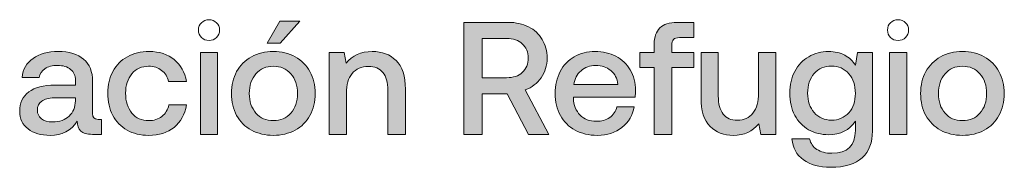
# Model space of a CAD drawing. Units: millimetres. Extents: x -166 to 2096, y 105 to 653.
# Drawn here: x 2062 to 2093, y 602 to 607 of the extents above; entities that cross this region are included whole.
import ezdxf

# ---------------------------------------------------------------- set-up
doc = ezdxf.new("R2010")
doc.units = ezdxf.units.MM
doc.header["$MEASUREMENT"] = 0
doc.layers.add('Header _ Footer', color=7, linetype='Continuous', lineweight=0)

msp = doc.modelspace()

# ---------------------------------------------------------------- hatches: boundary and pattern name
at = {"layer": 'Header _ Footer'}
h = msp.add_hatch(color=256, dxfattribs=at)
h.dxf.hatch_style = 2
h.paths.add_polyline_path([(2070.22691, 605.76611), (2070.84776, 606.46313), (2070.21635, 606.46313), (2069.81297, 605.76611)])
h = msp.add_hatch(color=256, dxfattribs=at)
h.dxf.hatch_style = 2
edge = h.paths.add_edge_path()
edge.add_spline(control_points=[(2076.59721, 605.91766), (2076.59721, 605.91766), (2077.36546, 605.91766), (2077.36546, 605.91766), (2077.57243, 605.91766), (2077.73729, 605.86011), (2077.86009, 605.74579), (2077.98289, 605.63458), (2078.046, 605.48474), (2078.046, 605.29602), (2078.046, 605.10767), (2077.98289, 604.95612), (2077.86009, 604.84143), (2077.73729, 604.73059), (2077.57243, 604.6748), (2077.36546, 604.6748), (2077.36546, 604.6748), (2076.59721, 604.6748), (2076.59721, 604.6748), (2076.59721, 604.6748), (2076.59721, 605.91766), (2076.59721, 605.91766)], knot_values=[0, 0, 0, 0, 1, 1, 1, 2, 2, 2, 3, 3, 3, 4, 4, 4, 5, 5, 5, 6, 6, 6, 7, 7, 7, 7], degree=3, periodic=0)
edge = h.paths.add_edge_path()
edge.add_spline(control_points=[(2076.59721, 604.16968), (2076.59721, 604.16968), (2077.38652, 604.16968), (2077.38652, 604.16968), (2077.38652, 604.16968), (2078.0565, 602.88684), (2078.0565, 602.88684), (2078.0565, 602.88684), (2078.70195, 602.88684), (2078.70195, 602.88684), (2078.70195, 602.88684), (2077.95475, 604.29596), (2077.95475, 604.29596), (2078.16526, 604.36993), (2078.33018, 604.49628), (2078.4564, 604.6748), (2078.5792, 604.85333), (2078.64238, 605.0603), (2078.64238, 605.29602), (2078.64238, 605.52197), (2078.5897, 605.71875), (2078.48448, 605.88715), (2078.38627, 606.05902), (2078.24247, 606.19019), (2078.0565, 606.28107), (2077.87059, 606.37543), (2077.6566, 606.42279), (2077.41111, 606.42279), (2077.41111, 606.42279), (2076.01493, 606.42279), (2076.01493, 606.42279), (2076.01493, 606.42279), (2076.01493, 602.88684), (2076.01493, 602.88684), (2076.01493, 602.88684), (2076.59721, 602.88684), (2076.59721, 602.88684), (2076.59721, 602.88684), (2076.59721, 604.16968), (2076.59721, 604.16968)], knot_values=[0, 0, 0, 0, 1, 1, 1, 2, 2, 2, 3, 3, 3, 4, 4, 4, 5, 5, 5, 6, 6, 6, 7, 7, 7, 8, 8, 8, 9, 9, 9, 10, 10, 10, 11, 11, 11, 12, 12, 12, 13, 13, 13, 13], degree=3, periodic=0)
h = msp.add_hatch(color=256, dxfattribs=at)
h.dxf.hatch_style = 2
edge = h.paths.add_edge_path()
edge.add_spline(control_points=[(2082.6273, 605.8822), (2082.66941, 605.92255), (2082.73253, 605.94293), (2082.82023, 605.94293), (2082.82023, 605.94293), (2083.26927, 605.94293), (2083.26927, 605.94293), (2083.26927, 605.94293), (2083.26927, 606.42279), (2083.26927, 606.42279), (2083.26927, 606.42279), (2082.74308, 606.42279), (2082.74308, 606.42279), (2082.49754, 606.42279), (2082.31511, 606.36383), (2082.19938, 606.24597), (2082.08006, 606.13129), (2082.02049, 605.95972), (2082.02049, 605.73065), (2082.02049, 605.73065), (2082.02049, 605.47284), (2082.02049, 605.47284), (2082.02049, 605.47284), (2081.57145, 605.47284), (2081.57145, 605.47284), (2081.57145, 605.47284), (2081.57145, 604.99298), (2081.57145, 604.99298), (2081.57145, 604.99298), (2082.02049, 604.99298), (2082.02049, 604.99298), (2082.02049, 604.99298), (2082.02049, 602.88684), (2082.02049, 602.88684), (2082.02049, 602.88684), (2082.57121, 602.88684), (2082.57121, 602.88684), (2082.57121, 602.88684), (2082.57121, 604.99298), (2082.57121, 604.99298), (2082.57121, 604.99298), (2083.26573, 604.99298), (2083.26573, 604.99298), (2083.26573, 604.99298), (2083.26573, 605.47284), (2083.26573, 605.47284), (2083.26573, 605.47284), (2082.57121, 605.47284), (2082.57121, 605.47284), (2082.57121, 605.47284), (2082.57121, 605.69031), (2082.57121, 605.69031), (2082.57121, 605.77771), (2082.59227, 605.84186), (2082.6273, 605.8822)], knot_values=[0, 0, 0, 0, 1, 1, 1, 2, 2, 2, 3, 3, 3, 4, 4, 4, 5, 5, 5, 6, 6, 6, 7, 7, 7, 8, 8, 8, 9, 9, 9, 10, 10, 10, 11, 11, 11, 12, 12, 12, 13, 13, 13, 14, 14, 14, 15, 15, 15, 16, 16, 16, 17, 17, 17, 18, 18, 18, 18], degree=3, periodic=0)
h = msp.add_hatch(color=256, dxfattribs=at)
h.dxf.hatch_style = 2
edge = h.paths.add_edge_path()
edge.add_spline(control_points=[(2063.76884, 603.94763), (2063.76536, 603.74554), (2063.70219, 603.58386), (2063.57237, 603.46246), (2063.44963, 603.34143), (2063.27421, 603.28076), (2063.04618, 603.28076), (2062.89891, 603.28076), (2062.78312, 603.31445), (2062.69542, 603.38177), (2062.61125, 603.44916), (2062.56913, 603.53827), (2062.56913, 603.64941), (2062.56913, 603.77747), (2062.61473, 603.87323), (2062.70597, 603.93744), (2062.79362, 604.00476), (2062.92344, 604.03845), (2063.09184, 604.03845), (2063.09184, 604.03845), (2063.76884, 604.03845), (2063.76884, 604.03845), (2063.76884, 604.03845), (2063.76884, 603.94763), (2063.76884, 603.94763)], knot_values=[0, 0, 0, 0, 1, 1, 1, 2, 2, 2, 3, 3, 3, 4, 4, 4, 5, 5, 5, 6, 6, 6, 7, 7, 7, 8, 8, 8, 8], degree=3, periodic=0)
edge = h.paths.add_edge_path()
edge.add_spline(control_points=[(2063.11992, 604.44257), (2062.75859, 604.44257), (2062.48497, 604.36993), (2062.29551, 604.22546), (2062.10612, 604.08374), (2062.01139, 603.88025), (2062.01139, 603.61401), (2062.01139, 603.3783), (2062.0991, 603.19305), (2062.27446, 603.05835), (2062.44987, 602.92365), (2062.68144, 602.85632), (2062.97258, 602.85632), (2063.3444, 602.85632), (2063.63206, 603.0047), (2063.82499, 603.30078), (2063.82499, 603.16608), (2063.86357, 603.0636), (2063.93724, 602.99274), (2064.01091, 602.92188), (2064.13371, 602.88684), (2064.30204, 602.88684), (2064.30204, 602.88684), (2064.5897, 602.88684), (2064.5897, 602.88684), (2064.5897, 602.88684), (2064.5897, 603.36145), (2064.5897, 603.36145), (2064.5897, 603.36145), (2064.48094, 603.36145), (2064.48094, 603.36145), (2064.36869, 603.36145), (2064.30906, 603.42212), (2064.30906, 603.54352), (2064.30906, 603.54352), (2064.30906, 604.5636), (2064.30906, 604.5636), (2064.30906, 604.8667), (2064.21788, 605.09924), (2064.02842, 605.26099), (2063.83897, 605.42236), (2063.57237, 605.50336), (2063.22514, 605.50336), (2062.89891, 605.50336), (2062.63231, 605.43073), (2062.43229, 605.28625), (2062.22886, 605.14453), (2062.11662, 604.94421), (2062.08854, 604.685), (2062.08854, 604.685), (2062.62529, 604.685), (2062.62529, 604.685), (2062.6428, 604.79932), (2062.70597, 604.8905), (2062.80418, 604.95789), (2062.9094, 605.02838), (2063.04271, 605.06384), (2063.2006, 605.06384), (2063.3795, 605.06384), (2063.51628, 605.02173), (2063.61802, 604.93756), (2063.71971, 604.85687), (2063.76884, 604.7439), (2063.76884, 604.599), (2063.76884, 604.599), (2063.76884, 604.44257), (2063.76884, 604.44257), (2063.76884, 604.44257), (2063.11992, 604.44257), (2063.11992, 604.44257)], knot_values=[0, 0, 0, 0, 1, 1, 1, 2, 2, 2, 3, 3, 3, 4, 4, 4, 5, 5, 5, 6, 6, 6, 7, 7, 7, 8, 8, 8, 9, 9, 9, 10, 10, 10, 11, 11, 11, 12, 12, 12, 13, 13, 13, 14, 14, 14, 15, 15, 15, 16, 16, 16, 17, 17, 17, 18, 18, 18, 19, 19, 19, 20, 20, 20, 21, 21, 21, 22, 22, 22, 23, 23, 23, 23], degree=3, periodic=0)
h = msp.add_hatch(color=256, dxfattribs=at)
h.dxf.hatch_style = 2
edge = h.paths.add_edge_path()
edge.add_spline(control_points=[(2066.07701, 605.03857), (2066.23845, 605.03857), (2066.37523, 604.99469), (2066.48747, 604.90735), (2066.59971, 604.8197), (2066.67338, 604.70178), (2066.70848, 604.55377), (2066.70848, 604.55377), (2067.26976, 604.55377), (2067.26976, 604.55377), (2067.22062, 604.84668), (2067.0908, 605.07715), (2066.88737, 605.24554), (2066.6804, 605.41742), (2066.41728, 605.50336), (2066.09459, 605.50336), (2065.835, 605.50336), (2065.6035, 605.44757), (2065.40702, 605.33673), (2065.21061, 605.2287), (2065.05973, 605.07574), (2064.95103, 604.87683), (2064.84227, 604.67828), (2064.78965, 604.44751), (2064.78965, 604.18475), (2064.78965, 603.92236), (2064.84227, 603.68976), (2064.94749, 603.48773), (2065.05278, 603.28564), (2065.20707, 603.12921), (2065.40001, 603.01801), (2065.59648, 602.91034), (2065.82096, 602.85632), (2066.07701, 602.85632), (2066.4033, 602.85632), (2066.67338, 602.94049), (2066.88035, 603.10889), (2067.0908, 603.28076), (2067.22062, 603.51648), (2067.26976, 603.81604), (2067.26976, 603.81604), (2066.7155, 603.81604), (2066.7155, 603.81604), (2066.6804, 603.66455), (2066.60673, 603.54352), (2066.49803, 603.45227), (2066.38572, 603.36493), (2066.2454, 603.32111), (2066.07701, 603.32111), (2065.85954, 603.32111), (2065.68065, 603.40039), (2065.54734, 603.55859), (2065.41752, 603.72028), (2065.35093, 603.92902), (2065.35093, 604.18475), (2065.35093, 604.43732), (2065.41752, 604.64288), (2065.54734, 604.80109), (2065.68065, 604.95929), (2065.85954, 605.03857), (2066.07701, 605.03857)], knot_values=[0, 0, 0, 0, 1, 1, 1, 2, 2, 2, 3, 3, 3, 4, 4, 4, 5, 5, 5, 6, 6, 6, 7, 7, 7, 8, 8, 8, 9, 9, 9, 10, 10, 10, 11, 11, 11, 12, 12, 12, 13, 13, 13, 14, 14, 14, 15, 15, 15, 16, 16, 16, 17, 17, 17, 18, 18, 18, 19, 19, 19, 20, 20, 20, 20], degree=3, periodic=0)
h = msp.add_hatch(color=256, dxfattribs=at)
h.dxf.hatch_style = 2
h.paths.add_polyline_path([(2067.70823, 602.88684), (2068.25193, 602.88684), (2068.25193, 605.47284), (2067.70823, 605.47284)])
h = msp.add_hatch(color=256, dxfattribs=at)
h.dxf.hatch_style = 2
edge = h.paths.add_edge_path()
edge.add_spline(control_points=[(2069.45866, 604.79614), (2069.59898, 604.95789), (2069.78141, 605.03857), (2070.00944, 605.03857), (2070.24089, 605.03857), (2070.42332, 604.95789), (2070.56016, 604.79614), (2070.70396, 604.63794), (2070.77409, 604.43237), (2070.77409, 604.17981), (2070.77409, 603.92725), (2070.70396, 603.72028), (2070.56016, 603.55859), (2070.42332, 603.40039), (2070.24089, 603.32111), (2070.00944, 603.32111), (2069.78141, 603.32111), (2069.59898, 603.40039), (2069.45866, 603.55859), (2069.32182, 603.72028), (2069.25169, 603.92725), (2069.25169, 604.17981), (2069.25169, 604.43237), (2069.32182, 604.63794), (2069.45866, 604.79614)], knot_values=[0, 0, 0, 0, 1, 1, 1, 2, 2, 2, 3, 3, 3, 4, 4, 4, 5, 5, 5, 6, 6, 6, 7, 7, 7, 8, 8, 8, 8], degree=3, periodic=0)
edge = h.paths.add_edge_path()
edge.add_spline(control_points=[(2069.31834, 603.01801), (2069.52183, 602.91034), (2069.7498, 602.85632), (2070.00944, 602.85632), (2070.26902, 602.85632), (2070.49699, 602.91034), (2070.69694, 603.01801), (2070.90037, 603.12921), (2071.05479, 603.28394), (2071.16349, 603.48279), (2071.27226, 603.68488), (2071.32835, 603.91711), (2071.32835, 604.17981), (2071.32835, 604.43909), (2071.27226, 604.66815), (2071.16349, 604.8667), (2071.05479, 605.06873), (2070.90037, 605.22552), (2070.69694, 605.33673), (2070.49699, 605.44757), (2070.26902, 605.50336), (2070.00944, 605.50336), (2069.7498, 605.50336), (2069.52183, 605.44757), (2069.31834, 605.33673), (2069.11839, 605.22552), (2068.96403, 605.06873), (2068.85179, 604.8667), (2068.74656, 604.66815), (2068.69047, 604.43909), (2068.69047, 604.17981), (2068.69047, 603.91711), (2068.74656, 603.68488), (2068.85179, 603.48279), (2068.96403, 603.28394), (2069.11839, 603.12921), (2069.31834, 603.01801)], knot_values=[0, 0, 0, 0, 1, 1, 1, 2, 2, 2, 3, 3, 3, 4, 4, 4, 5, 5, 5, 6, 6, 6, 7, 7, 7, 8, 8, 8, 9, 9, 9, 10, 10, 10, 11, 11, 11, 12, 12, 12, 12], degree=3, periodic=0)
h = msp.add_hatch(color=256, dxfattribs=at)
h.dxf.hatch_style = 2
edge = h.paths.add_edge_path()
edge.add_spline(control_points=[(2074.17332, 602.88684), (2074.17332, 602.88684), (2074.17332, 604.31104), (2074.17332, 604.31104), (2074.17332, 604.72882), (2074.07505, 605.03192), (2073.87858, 605.22028), (2073.68571, 605.409), (2073.43663, 605.50336), (2073.13139, 605.50336), (2072.7736, 605.50336), (2072.4965, 605.38025), (2072.30357, 605.1347), (2072.30357, 605.1347), (2072.24046, 605.47284), (2072.24046, 605.47284), (2072.24046, 605.47284), (2071.76683, 605.47284), (2071.76683, 605.47284), (2071.76683, 605.47284), (2071.76683, 602.88684), (2071.76683, 602.88684), (2071.76683, 602.88684), (2072.31407, 602.88684), (2072.31407, 602.88684), (2072.31407, 602.88684), (2072.31407, 604.19), (2072.31407, 604.19), (2072.31407, 604.45276), (2072.37376, 604.65796), (2072.49302, 604.80634), (2072.6193, 604.95789), (2072.78764, 605.03363), (2073.00517, 605.03363), (2073.2086, 605.03363), (2073.35942, 604.96948), (2073.4647, 604.84143), (2073.56993, 604.71375), (2073.62254, 604.52673), (2073.62254, 604.28088), (2073.62254, 604.28088), (2073.62254, 602.88684), (2073.62254, 602.88684), (2073.62254, 602.88684), (2074.17332, 602.88684), (2074.17332, 602.88684)], knot_values=[0, 0, 0, 0, 1, 1, 1, 2, 2, 2, 3, 3, 3, 4, 4, 4, 5, 5, 5, 6, 6, 6, 7, 7, 7, 8, 8, 8, 9, 9, 9, 10, 10, 10, 11, 11, 11, 12, 12, 12, 13, 13, 13, 14, 14, 14, 15, 15, 15, 15], degree=3, periodic=0)
h = msp.add_hatch(color=256, dxfattribs=at)
h.dxf.hatch_style = 2
edge = h.paths.add_edge_path()
edge.add_spline(control_points=[(2079.71226, 604.89722), (2079.84202, 605.00842), (2079.99638, 605.06384), (2080.17534, 605.06384), (2080.36821, 605.06384), (2080.5261, 605.00983), (2080.65239, 604.9021), (2080.77867, 604.79791), (2080.85582, 604.65131), (2080.87687, 604.46259), (2080.87687, 604.46259), (2079.48771, 604.46259), (2079.48771, 604.46259), (2079.50883, 604.64465), (2079.58244, 604.78949), (2079.71226, 604.89722)], knot_values=[0, 0, 0, 0, 1, 1, 1, 2, 2, 2, 3, 3, 3, 4, 4, 4, 5, 5, 5, 5], degree=3, periodic=0)
edge = h.paths.add_edge_path()
edge.add_spline(control_points=[(2081.4171, 604.06372), (2081.42759, 604.13422), (2081.43461, 604.20331), (2081.43461, 604.27069), (2081.43113, 604.52008), (2081.37498, 604.73724), (2081.26274, 604.92249), (2081.15397, 605.10767), (2081.00315, 605.25079), (2080.8137, 605.35181), (2080.62431, 605.45282), (2080.40678, 605.50336), (2080.15422, 605.50336), (2079.90873, 605.50336), (2079.6912, 605.44757), (2079.49827, 605.33673), (2079.31236, 605.2287), (2079.16154, 605.07397), (2079.05626, 604.87195), (2078.95103, 604.67303), (2078.89842, 604.4408), (2078.89842, 604.17493), (2078.89842, 603.91217), (2078.95103, 603.68134), (2079.0598, 603.48279), (2079.17204, 603.28394), (2079.3264, 603.12921), (2079.52287, 603.01801), (2079.7263, 602.91034), (2079.96135, 602.85632), (2080.23143, 602.85632), (2080.54008, 602.85632), (2080.79966, 602.94049), (2081.00315, 603.10889), (2081.21367, 603.27722), (2081.33989, 603.49298), (2081.38902, 603.75537), (2081.38902, 603.75537), (2080.84178, 603.75537), (2080.84178, 603.75537), (2080.80668, 603.61084), (2080.72953, 603.49792), (2080.61729, 603.41724), (2080.50151, 603.33966), (2080.36119, 603.30078), (2080.19285, 603.30078), (2079.97886, 603.30078), (2079.81047, 603.3667), (2079.68071, 603.49792), (2079.55442, 603.62909), (2079.48076, 603.80762), (2079.4702, 604.0332), (2079.4702, 604.0332), (2079.4702, 604.06372), (2079.4702, 604.06372), (2079.4702, 604.06372), (2081.4171, 604.06372), (2081.4171, 604.06372)], knot_values=[0, 0, 0, 0, 1, 1, 1, 2, 2, 2, 3, 3, 3, 4, 4, 4, 5, 5, 5, 6, 6, 6, 7, 7, 7, 8, 8, 8, 9, 9, 9, 10, 10, 10, 11, 11, 11, 12, 12, 12, 13, 13, 13, 14, 14, 14, 15, 15, 15, 16, 16, 16, 17, 17, 17, 18, 18, 18, 19, 19, 19, 19], degree=3, periodic=0)
h = msp.add_hatch(color=256, dxfattribs=at)
h.dxf.hatch_style = 2
edge = h.paths.add_edge_path()
edge.add_spline(control_points=[(2083.4973, 605.47284), (2083.4973, 605.47284), (2083.4973, 604.04865), (2083.4973, 604.04865), (2083.4973, 603.63086), (2083.59202, 603.32776), (2083.78141, 603.1394), (2083.96733, 602.95068), (2084.21293, 602.85632), (2084.51811, 602.85632), (2084.85484, 602.85632), (2085.12144, 602.97595), (2085.31437, 603.21515), (2085.31437, 603.21515), (2085.37748, 602.88684), (2085.37748, 602.88684), (2085.37748, 602.88684), (2085.8546, 602.88684), (2085.8546, 602.88684), (2085.8546, 602.88684), (2085.8546, 605.47284), (2085.8546, 605.47284), (2085.8546, 605.47284), (2085.31089, 605.47284), (2085.31089, 605.47284), (2085.31089, 605.47284), (2085.31089, 604.19), (2085.31089, 604.19), (2085.31089, 603.92377), (2085.25126, 603.71326), (2085.132, 603.55859), (2085.01622, 603.40704), (2084.8513, 603.3313), (2084.64439, 603.3313), (2084.44438, 603.3313), (2084.29356, 603.39685), (2084.19535, 603.52808), (2084.09361, 603.65961), (2084.041, 603.8515), (2084.041, 604.10406), (2084.041, 604.10406), (2084.041, 605.47284), (2084.041, 605.47284), (2084.041, 605.47284), (2083.4973, 605.47284), (2083.4973, 605.47284)], knot_values=[0, 0, 0, 0, 1, 1, 1, 2, 2, 2, 3, 3, 3, 4, 4, 4, 5, 5, 5, 6, 6, 6, 7, 7, 7, 8, 8, 8, 9, 9, 9, 10, 10, 10, 11, 11, 11, 12, 12, 12, 13, 13, 13, 14, 14, 14, 15, 15, 15, 15], degree=3, periodic=0)
h = msp.add_hatch(color=256, dxfattribs=at)
h.dxf.hatch_style = 2
edge = h.paths.add_edge_path()
edge.add_spline(control_points=[(2088.1558, 603.56873), (2088.01896, 603.4137), (2087.83653, 603.33618), (2087.61204, 603.33618), (2087.38401, 603.33618), (2087.20512, 603.41547), (2087.06486, 603.57367), (2086.92802, 603.73187), (2086.85783, 603.93744), (2086.85783, 604.19), (2086.85783, 604.44257), (2086.92802, 604.64777), (2087.06486, 604.80634), (2087.20512, 604.96454), (2087.38401, 605.04346), (2087.61204, 605.04346), (2087.83653, 605.04346), (2088.01896, 604.96277), (2088.1558, 604.80109), (2088.29606, 604.64288), (2088.36271, 604.43591), (2088.36271, 604.17981), (2088.36271, 603.93079), (2088.29606, 603.72699), (2088.1558, 603.56873)], knot_values=[0, 0, 0, 0, 1, 1, 1, 2, 2, 2, 3, 3, 3, 4, 4, 4, 5, 5, 5, 6, 6, 6, 7, 7, 7, 8, 8, 8, 8], degree=3, periodic=0)
edge = h.paths.add_edge_path()
edge.add_spline(control_points=[(2087.6226, 602.29047), (2087.42961, 602.29047), (2087.27177, 602.33118), (2087.15251, 602.41187), (2087.02971, 602.48938), (2086.95256, 602.60059), (2086.91746, 602.74512), (2086.91746, 602.74512), (2086.36326, 602.74512), (2086.36326, 602.74512), (2086.3878, 602.45886), (2086.50706, 602.23859), (2086.72807, 602.0835), (2086.94554, 601.92529), (2087.22972, 601.84601), (2087.58049, 601.84601), (2088.033, 601.84601), (2088.36625, 601.94702), (2088.58024, 602.14911), (2088.79771, 602.34802), (2088.903, 602.62897), (2088.903, 602.99274), (2088.903, 602.99274), (2088.903, 605.47284), (2088.903, 605.47284), (2088.903, 605.47284), (2088.42936, 605.47284), (2088.42936, 605.47284), (2088.42936, 605.47284), (2088.36973, 605.06873), (2088.36973, 605.06873), (2088.28209, 605.20343), (2088.1663, 605.30975), (2088.02598, 605.38727), (2087.88218, 605.46442), (2087.71379, 605.50336), (2087.52086, 605.50336), (2087.28929, 605.50336), (2087.07884, 605.44757), (2086.89293, 605.33673), (2086.70701, 605.2287), (2086.56321, 605.07574), (2086.45445, 604.87683), (2086.34922, 604.67828), (2086.29655, 604.44922), (2086.29655, 604.19), (2086.29655, 603.92059), (2086.34922, 603.68665), (2086.45445, 603.48773), (2086.55967, 603.29236), (2086.70353, 603.14081), (2086.88945, 603.03308), (2087.0753, 602.92889), (2087.28581, 602.87665), (2087.52086, 602.87665), (2087.89268, 602.87665), (2088.17332, 603.01801), (2088.36271, 603.30078), (2088.36271, 603.30078), (2088.36271, 603.01312), (2088.36271, 603.01312), (2088.36271, 602.53149), (2088.11723, 602.29047), (2087.6226, 602.29047)], knot_values=[0, 0, 0, 0, 1, 1, 1, 2, 2, 2, 3, 3, 3, 4, 4, 4, 5, 5, 5, 6, 6, 6, 7, 7, 7, 8, 8, 8, 9, 9, 9, 10, 10, 10, 11, 11, 11, 12, 12, 12, 13, 13, 13, 14, 14, 14, 15, 15, 15, 16, 16, 16, 17, 17, 17, 18, 18, 18, 19, 19, 19, 20, 20, 20, 21, 21, 21, 21], degree=3, periodic=0)
h = msp.add_hatch(color=256, dxfattribs=at)
h.dxf.hatch_style = 2
h.paths.add_polyline_path([(2089.43614, 602.88684), (2089.98338, 602.88684), (2089.98338, 605.47284), (2089.43614, 605.47284)])
h = msp.add_hatch(color=256, dxfattribs=at)
h.dxf.hatch_style = 2
edge = h.paths.add_edge_path()
edge.add_spline(control_points=[(2092.50206, 604.17981), (2092.50206, 603.92725), (2092.43187, 603.72028), (2092.29155, 603.55859), (2092.15129, 603.40039), (2091.96885, 603.32111), (2091.74083, 603.32111), (2091.50932, 603.32111), (2091.32689, 603.40039), (2091.19011, 603.55859), (2091.04979, 603.72028), (2090.98314, 603.92725), (2090.98314, 604.17981), (2090.98314, 604.43237), (2091.04979, 604.63794), (2091.19011, 604.79614), (2091.32689, 604.95789), (2091.50932, 605.03857), (2091.74083, 605.03857), (2091.96885, 605.03857), (2092.15129, 604.95789), (2092.29155, 604.79614), (2092.43187, 604.63794), (2092.50206, 604.43237), (2092.50206, 604.17981)], knot_values=[0, 0, 0, 0, 1, 1, 1, 2, 2, 2, 3, 3, 3, 4, 4, 4, 5, 5, 5, 6, 6, 6, 7, 7, 7, 8, 8, 8, 8], degree=3, periodic=0)
edge = h.paths.add_edge_path()
edge.add_spline(control_points=[(2091.04631, 605.33673), (2090.84983, 605.22552), (2090.69548, 605.06873), (2090.58323, 604.8667), (2090.47453, 604.66815), (2090.42186, 604.43909), (2090.42186, 604.17981), (2090.42186, 603.91711), (2090.47453, 603.68488), (2090.58323, 603.48279), (2090.69548, 603.28394), (2090.84983, 603.12921), (2091.04631, 603.01801), (2091.24974, 602.91034), (2091.48124, 602.85632), (2091.74083, 602.85632), (2092.00041, 602.85632), (2092.22844, 602.91034), (2092.42839, 603.01801), (2092.62834, 603.12921), (2092.7827, 603.28394), (2092.89146, 603.48279), (2093.0037, 603.68488), (2093.0598, 603.91711), (2093.0598, 604.17981), (2093.0598, 604.43909), (2093.0037, 604.66815), (2092.89146, 604.8667), (2092.7827, 605.06873), (2092.62834, 605.22552), (2092.42839, 605.33673), (2092.22844, 605.44757), (2092.00041, 605.50336), (2091.74083, 605.50336), (2091.48124, 605.50336), (2091.24974, 605.44757), (2091.04631, 605.33673)], knot_values=[0, 0, 0, 0, 1, 1, 1, 2, 2, 2, 3, 3, 3, 4, 4, 4, 5, 5, 5, 6, 6, 6, 7, 7, 7, 8, 8, 8, 9, 9, 9, 10, 10, 10, 11, 11, 11, 12, 12, 12, 12], degree=3, periodic=0)

# ---------------------------------------------------------------- linework, layer by layer
for points in [[(2070.22691, 605.76611), (2070.84776, 606.46313), (2070.21635, 606.46313), (2069.81297, 605.76611)], [(2067.70823, 602.88684), (2068.25193, 602.88684), (2068.25193, 605.47284), (2067.70823, 605.47284)], [(2089.43614, 602.88684), (2089.98338, 602.88684), (2089.98338, 605.47284), (2089.43614, 605.47284)]]:
    msp.add_lwpolyline(points, close=True, dxfattribs=at)
for points, knots in [([(2068.21684, 606.4126), (2068.15373, 606.47644), (2068.07304, 606.50836), (2067.98185, 606.50836), (2067.88713, 606.50836), (2067.80644, 606.47644), (2067.74327, 606.4126), (2067.68016, 606.35193), (2067.64506, 606.27441), (2067.64506, 606.18005), (2067.64506, 606.086), (2067.68016, 606.00677), (2067.74327, 605.94293), (2067.80644, 605.8822), (2067.88713, 605.85168), (2067.98185, 605.85168), (2068.07304, 605.85168), (2068.15373, 605.8822), (2068.21684, 605.94293), (2068.28001, 606.00677), (2068.31511, 606.086), (2068.31511, 606.18005), (2068.31511, 606.27441), (2068.28001, 606.35193), (2068.21684, 606.4126)], [0, 0, 0, 0, 1, 1, 1, 2, 2, 2, 3, 3, 3, 4, 4, 4, 5, 5, 5, 6, 6, 6, 7, 7, 7, 8, 8, 8, 8]), ([(2076.59721, 604.16968), (2076.59721, 604.16968), (2077.38652, 604.16968), (2077.38652, 604.16968), (2077.38652, 604.16968), (2078.0565, 602.88684), (2078.0565, 602.88684), (2078.0565, 602.88684), (2078.70195, 602.88684), (2078.70195, 602.88684), (2078.70195, 602.88684), (2077.95475, 604.29596), (2077.95475, 604.29596), (2078.16526, 604.36993), (2078.33018, 604.49628), (2078.4564, 604.6748), (2078.5792, 604.85333), (2078.64238, 605.0603), (2078.64238, 605.29602), (2078.64238, 605.52197), (2078.5897, 605.71875), (2078.48448, 605.88715), (2078.38627, 606.05902), (2078.24247, 606.19019), (2078.0565, 606.28107), (2077.87059, 606.37543), (2077.6566, 606.42279), (2077.41111, 606.42279), (2077.41111, 606.42279), (2076.01493, 606.42279), (2076.01493, 606.42279), (2076.01493, 606.42279), (2076.01493, 602.88684), (2076.01493, 602.88684), (2076.01493, 602.88684), (2076.59721, 602.88684), (2076.59721, 602.88684), (2076.59721, 602.88684), (2076.59721, 604.16968), (2076.59721, 604.16968)], [0, 0, 0, 0, 1, 1, 1, 2, 2, 2, 3, 3, 3, 4, 4, 4, 5, 5, 5, 6, 6, 6, 7, 7, 7, 8, 8, 8, 9, 9, 9, 10, 10, 10, 11, 11, 11, 12, 12, 12, 13, 13, 13, 13]), ([(2082.6273, 605.8822), (2082.66941, 605.92255), (2082.73253, 605.94293), (2082.82023, 605.94293), (2082.82023, 605.94293), (2083.26927, 605.94293), (2083.26927, 605.94293), (2083.26927, 605.94293), (2083.26927, 606.42279), (2083.26927, 606.42279), (2083.26927, 606.42279), (2082.74308, 606.42279), (2082.74308, 606.42279), (2082.49754, 606.42279), (2082.31511, 606.36383), (2082.19938, 606.24597), (2082.08006, 606.13129), (2082.02049, 605.95972), (2082.02049, 605.73065), (2082.02049, 605.73065), (2082.02049, 605.47284), (2082.02049, 605.47284), (2082.02049, 605.47284), (2081.57145, 605.47284), (2081.57145, 605.47284), (2081.57145, 605.47284), (2081.57145, 604.99298), (2081.57145, 604.99298), (2081.57145, 604.99298), (2082.02049, 604.99298), (2082.02049, 604.99298), (2082.02049, 604.99298), (2082.02049, 602.88684), (2082.02049, 602.88684), (2082.02049, 602.88684), (2082.57121, 602.88684), (2082.57121, 602.88684), (2082.57121, 602.88684), (2082.57121, 604.99298), (2082.57121, 604.99298), (2082.57121, 604.99298), (2083.26573, 604.99298), (2083.26573, 604.99298), (2083.26573, 604.99298), (2083.26573, 605.47284), (2083.26573, 605.47284), (2083.26573, 605.47284), (2082.57121, 605.47284), (2082.57121, 605.47284), (2082.57121, 605.47284), (2082.57121, 605.69031), (2082.57121, 605.69031), (2082.57121, 605.77771), (2082.59227, 605.84186), (2082.6273, 605.8822)], [0, 0, 0, 0, 1, 1, 1, 2, 2, 2, 3, 3, 3, 4, 4, 4, 5, 5, 5, 6, 6, 6, 7, 7, 7, 8, 8, 8, 9, 9, 9, 10, 10, 10, 11, 11, 11, 12, 12, 12, 13, 13, 13, 14, 14, 14, 15, 15, 15, 16, 16, 16, 17, 17, 17, 18, 18, 18, 18]), ([(2089.94835, 606.4126), (2089.88517, 606.47644), (2089.80449, 606.50836), (2089.70976, 606.50836), (2089.61503, 606.50836), (2089.53788, 606.47644), (2089.47123, 606.4126), (2089.40806, 606.35193), (2089.37651, 606.27441), (2089.37651, 606.18005), (2089.37651, 606.086), (2089.40806, 606.00677), (2089.47123, 605.94293), (2089.53788, 605.8822), (2089.61503, 605.85168), (2089.70976, 605.85168), (2089.80449, 605.85168), (2089.88517, 605.8822), (2089.94835, 605.94293), (2090.01146, 606.00677), (2090.04301, 606.086), (2090.04301, 606.18005), (2090.04301, 606.27441), (2090.01146, 606.35193), (2089.94835, 606.4126)], [0, 0, 0, 0, 1, 1, 1, 2, 2, 2, 3, 3, 3, 4, 4, 4, 5, 5, 5, 6, 6, 6, 7, 7, 7, 8, 8, 8, 8]), ([(2076.59721, 605.91766), (2076.59721, 605.91766), (2077.36546, 605.91766), (2077.36546, 605.91766), (2077.57243, 605.91766), (2077.73729, 605.86011), (2077.86009, 605.74579), (2077.98289, 605.63458), (2078.046, 605.48474), (2078.046, 605.29602), (2078.046, 605.10767), (2077.98289, 604.95612), (2077.86009, 604.84143), (2077.73729, 604.73059), (2077.57243, 604.6748), (2077.36546, 604.6748), (2077.36546, 604.6748), (2076.59721, 604.6748), (2076.59721, 604.6748), (2076.59721, 604.6748), (2076.59721, 605.91766), (2076.59721, 605.91766)], [0, 0, 0, 0, 1, 1, 1, 2, 2, 2, 3, 3, 3, 4, 4, 4, 5, 5, 5, 6, 6, 6, 7, 7, 7, 7]), ([(2063.11992, 604.44257), (2062.75859, 604.44257), (2062.48497, 604.36993), (2062.29551, 604.22546), (2062.10612, 604.08374), (2062.01139, 603.88025), (2062.01139, 603.61401), (2062.01139, 603.3783), (2062.0991, 603.19305), (2062.27446, 603.05835), (2062.44987, 602.92365), (2062.68144, 602.85632), (2062.97258, 602.85632), (2063.3444, 602.85632), (2063.63206, 603.0047), (2063.82499, 603.30078), (2063.82499, 603.16608), (2063.86357, 603.0636), (2063.93724, 602.99274), (2064.01091, 602.92188), (2064.13371, 602.88684), (2064.30204, 602.88684), (2064.30204, 602.88684), (2064.5897, 602.88684), (2064.5897, 602.88684), (2064.5897, 602.88684), (2064.5897, 603.36145), (2064.5897, 603.36145), (2064.5897, 603.36145), (2064.48094, 603.36145), (2064.48094, 603.36145), (2064.36869, 603.36145), (2064.30906, 603.42212), (2064.30906, 603.54352), (2064.30906, 603.54352), (2064.30906, 604.5636), (2064.30906, 604.5636), (2064.30906, 604.8667), (2064.21788, 605.09924), (2064.02842, 605.26099), (2063.83897, 605.42236), (2063.57237, 605.50336), (2063.22514, 605.50336), (2062.89891, 605.50336), (2062.63231, 605.43073), (2062.43229, 605.28625), (2062.22886, 605.14453), (2062.11662, 604.94421), (2062.08854, 604.685), (2062.08854, 604.685), (2062.62529, 604.685), (2062.62529, 604.685), (2062.6428, 604.79932), (2062.70597, 604.8905), (2062.80418, 604.95789), (2062.9094, 605.02838), (2063.04271, 605.06384), (2063.2006, 605.06384), (2063.3795, 605.06384), (2063.51628, 605.02173), (2063.61802, 604.93756), (2063.71971, 604.85687), (2063.76884, 604.7439), (2063.76884, 604.599), (2063.76884, 604.599), (2063.76884, 604.44257), (2063.76884, 604.44257), (2063.76884, 604.44257), (2063.11992, 604.44257), (2063.11992, 604.44257)], [0, 0, 0, 0, 1, 1, 1, 2, 2, 2, 3, 3, 3, 4, 4, 4, 5, 5, 5, 6, 6, 6, 7, 7, 7, 8, 8, 8, 9, 9, 9, 10, 10, 10, 11, 11, 11, 12, 12, 12, 13, 13, 13, 14, 14, 14, 15, 15, 15, 16, 16, 16, 17, 17, 17, 18, 18, 18, 19, 19, 19, 20, 20, 20, 21, 21, 21, 22, 22, 22, 23, 23, 23, 23]), ([(2066.07701, 605.03857), (2066.23845, 605.03857), (2066.37523, 604.99469), (2066.48747, 604.90735), (2066.59971, 604.8197), (2066.67338, 604.70178), (2066.70848, 604.55377), (2066.70848, 604.55377), (2067.26976, 604.55377), (2067.26976, 604.55377), (2067.22062, 604.84668), (2067.0908, 605.07715), (2066.88737, 605.24554), (2066.6804, 605.41742), (2066.41728, 605.50336), (2066.09459, 605.50336), (2065.835, 605.50336), (2065.6035, 605.44757), (2065.40702, 605.33673), (2065.21061, 605.2287), (2065.05973, 605.07574), (2064.95103, 604.87683), (2064.84227, 604.67828), (2064.78965, 604.44751), (2064.78965, 604.18475), (2064.78965, 603.92236), (2064.84227, 603.68976), (2064.94749, 603.48773), (2065.05278, 603.28564), (2065.20707, 603.12921), (2065.40001, 603.01801), (2065.59648, 602.91034), (2065.82096, 602.85632), (2066.07701, 602.85632), (2066.4033, 602.85632), (2066.67338, 602.94049), (2066.88035, 603.10889), (2067.0908, 603.28076), (2067.22062, 603.51648), (2067.26976, 603.81604), (2067.26976, 603.81604), (2066.7155, 603.81604), (2066.7155, 603.81604), (2066.6804, 603.66455), (2066.60673, 603.54352), (2066.49803, 603.45227), (2066.38572, 603.36493), (2066.2454, 603.32111), (2066.07701, 603.32111), (2065.85954, 603.32111), (2065.68065, 603.40039), (2065.54734, 603.55859), (2065.41752, 603.72028), (2065.35093, 603.92902), (2065.35093, 604.18475), (2065.35093, 604.43732), (2065.41752, 604.64288), (2065.54734, 604.80109), (2065.68065, 604.95929), (2065.85954, 605.03857), (2066.07701, 605.03857)], [0, 0, 0, 0, 1, 1, 1, 2, 2, 2, 3, 3, 3, 4, 4, 4, 5, 5, 5, 6, 6, 6, 7, 7, 7, 8, 8, 8, 9, 9, 9, 10, 10, 10, 11, 11, 11, 12, 12, 12, 13, 13, 13, 14, 14, 14, 15, 15, 15, 16, 16, 16, 17, 17, 17, 18, 18, 18, 19, 19, 19, 20, 20, 20, 20]), ([(2069.31834, 603.01801), (2069.52183, 602.91034), (2069.7498, 602.85632), (2070.00944, 602.85632), (2070.26902, 602.85632), (2070.49699, 602.91034), (2070.69694, 603.01801), (2070.90037, 603.12921), (2071.05479, 603.28394), (2071.16349, 603.48279), (2071.27226, 603.68488), (2071.32835, 603.91711), (2071.32835, 604.17981), (2071.32835, 604.43909), (2071.27226, 604.66815), (2071.16349, 604.8667), (2071.05479, 605.06873), (2070.90037, 605.22552), (2070.69694, 605.33673), (2070.49699, 605.44757), (2070.26902, 605.50336), (2070.00944, 605.50336), (2069.7498, 605.50336), (2069.52183, 605.44757), (2069.31834, 605.33673), (2069.11839, 605.22552), (2068.96403, 605.06873), (2068.85179, 604.8667), (2068.74656, 604.66815), (2068.69047, 604.43909), (2068.69047, 604.17981), (2068.69047, 603.91711), (2068.74656, 603.68488), (2068.85179, 603.48279), (2068.96403, 603.28394), (2069.11839, 603.12921), (2069.31834, 603.01801)], [0, 0, 0, 0, 1, 1, 1, 2, 2, 2, 3, 3, 3, 4, 4, 4, 5, 5, 5, 6, 6, 6, 7, 7, 7, 8, 8, 8, 9, 9, 9, 10, 10, 10, 11, 11, 11, 12, 12, 12, 12]), ([(2074.17332, 602.88684), (2074.17332, 602.88684), (2074.17332, 604.31104), (2074.17332, 604.31104), (2074.17332, 604.72882), (2074.07505, 605.03192), (2073.87858, 605.22028), (2073.68571, 605.409), (2073.43663, 605.50336), (2073.13139, 605.50336), (2072.7736, 605.50336), (2072.4965, 605.38025), (2072.30357, 605.1347), (2072.30357, 605.1347), (2072.24046, 605.47284), (2072.24046, 605.47284), (2072.24046, 605.47284), (2071.76683, 605.47284), (2071.76683, 605.47284), (2071.76683, 605.47284), (2071.76683, 602.88684), (2071.76683, 602.88684), (2071.76683, 602.88684), (2072.31407, 602.88684), (2072.31407, 602.88684), (2072.31407, 602.88684), (2072.31407, 604.19), (2072.31407, 604.19), (2072.31407, 604.45276), (2072.37376, 604.65796), (2072.49302, 604.80634), (2072.6193, 604.95789), (2072.78764, 605.03363), (2073.00517, 605.03363), (2073.2086, 605.03363), (2073.35942, 604.96948), (2073.4647, 604.84143), (2073.56993, 604.71375), (2073.62254, 604.52673), (2073.62254, 604.28088), (2073.62254, 604.28088), (2073.62254, 602.88684), (2073.62254, 602.88684), (2073.62254, 602.88684), (2074.17332, 602.88684), (2074.17332, 602.88684)], [0, 0, 0, 0, 1, 1, 1, 2, 2, 2, 3, 3, 3, 4, 4, 4, 5, 5, 5, 6, 6, 6, 7, 7, 7, 8, 8, 8, 9, 9, 9, 10, 10, 10, 11, 11, 11, 12, 12, 12, 13, 13, 13, 14, 14, 14, 15, 15, 15, 15]), ([(2081.4171, 604.06372), (2081.42759, 604.13422), (2081.43461, 604.20331), (2081.43461, 604.27069), (2081.43113, 604.52008), (2081.37498, 604.73724), (2081.26274, 604.92249), (2081.15397, 605.10767), (2081.00315, 605.25079), (2080.8137, 605.35181), (2080.62431, 605.45282), (2080.40678, 605.50336), (2080.15422, 605.50336), (2079.90873, 605.50336), (2079.6912, 605.44757), (2079.49827, 605.33673), (2079.31236, 605.2287), (2079.16154, 605.07397), (2079.05626, 604.87195), (2078.95103, 604.67303), (2078.89842, 604.4408), (2078.89842, 604.17493), (2078.89842, 603.91217), (2078.95103, 603.68134), (2079.0598, 603.48279), (2079.17204, 603.28394), (2079.3264, 603.12921), (2079.52287, 603.01801), (2079.7263, 602.91034), (2079.96135, 602.85632), (2080.23143, 602.85632), (2080.54008, 602.85632), (2080.79966, 602.94049), (2081.00315, 603.10889), (2081.21367, 603.27722), (2081.33989, 603.49298), (2081.38902, 603.75537), (2081.38902, 603.75537), (2080.84178, 603.75537), (2080.84178, 603.75537), (2080.80668, 603.61084), (2080.72953, 603.49792), (2080.61729, 603.41724), (2080.50151, 603.33966), (2080.36119, 603.30078), (2080.19285, 603.30078), (2079.97886, 603.30078), (2079.81047, 603.3667), (2079.68071, 603.49792), (2079.55442, 603.62909), (2079.48076, 603.80762), (2079.4702, 604.0332), (2079.4702, 604.0332), (2079.4702, 604.06372), (2079.4702, 604.06372), (2079.4702, 604.06372), (2081.4171, 604.06372), (2081.4171, 604.06372)], [0, 0, 0, 0, 1, 1, 1, 2, 2, 2, 3, 3, 3, 4, 4, 4, 5, 5, 5, 6, 6, 6, 7, 7, 7, 8, 8, 8, 9, 9, 9, 10, 10, 10, 11, 11, 11, 12, 12, 12, 13, 13, 13, 14, 14, 14, 15, 15, 15, 16, 16, 16, 17, 17, 17, 18, 18, 18, 19, 19, 19, 19]), ([(2083.4973, 605.47284), (2083.4973, 605.47284), (2083.4973, 604.04865), (2083.4973, 604.04865), (2083.4973, 603.63086), (2083.59202, 603.32776), (2083.78141, 603.1394), (2083.96733, 602.95068), (2084.21293, 602.85632), (2084.51811, 602.85632), (2084.85484, 602.85632), (2085.12144, 602.97595), (2085.31437, 603.21515), (2085.31437, 603.21515), (2085.37748, 602.88684), (2085.37748, 602.88684), (2085.37748, 602.88684), (2085.8546, 602.88684), (2085.8546, 602.88684), (2085.8546, 602.88684), (2085.8546, 605.47284), (2085.8546, 605.47284), (2085.8546, 605.47284), (2085.31089, 605.47284), (2085.31089, 605.47284), (2085.31089, 605.47284), (2085.31089, 604.19), (2085.31089, 604.19), (2085.31089, 603.92377), (2085.25126, 603.71326), (2085.132, 603.55859), (2085.01622, 603.40704), (2084.8513, 603.3313), (2084.64439, 603.3313), (2084.44438, 603.3313), (2084.29356, 603.39685), (2084.19535, 603.52808), (2084.09361, 603.65961), (2084.041, 603.8515), (2084.041, 604.10406), (2084.041, 604.10406), (2084.041, 605.47284), (2084.041, 605.47284), (2084.041, 605.47284), (2083.4973, 605.47284), (2083.4973, 605.47284)], [0, 0, 0, 0, 1, 1, 1, 2, 2, 2, 3, 3, 3, 4, 4, 4, 5, 5, 5, 6, 6, 6, 7, 7, 7, 8, 8, 8, 9, 9, 9, 10, 10, 10, 11, 11, 11, 12, 12, 12, 13, 13, 13, 14, 14, 14, 15, 15, 15, 15]), ([(2087.6226, 602.29047), (2087.42961, 602.29047), (2087.27177, 602.33118), (2087.15251, 602.41187), (2087.02971, 602.48938), (2086.95256, 602.60059), (2086.91746, 602.74512), (2086.91746, 602.74512), (2086.36326, 602.74512), (2086.36326, 602.74512), (2086.3878, 602.45886), (2086.50706, 602.23859), (2086.72807, 602.0835), (2086.94554, 601.92529), (2087.22972, 601.84601), (2087.58049, 601.84601), (2088.033, 601.84601), (2088.36625, 601.94702), (2088.58024, 602.14911), (2088.79771, 602.34802), (2088.903, 602.62897), (2088.903, 602.99274), (2088.903, 602.99274), (2088.903, 605.47284), (2088.903, 605.47284), (2088.903, 605.47284), (2088.42936, 605.47284), (2088.42936, 605.47284), (2088.42936, 605.47284), (2088.36973, 605.06873), (2088.36973, 605.06873), (2088.28209, 605.20343), (2088.1663, 605.30975), (2088.02598, 605.38727), (2087.88218, 605.46442), (2087.71379, 605.50336), (2087.52086, 605.50336), (2087.28929, 605.50336), (2087.07884, 605.44757), (2086.89293, 605.33673), (2086.70701, 605.2287), (2086.56321, 605.07574), (2086.45445, 604.87683), (2086.34922, 604.67828), (2086.29655, 604.44922), (2086.29655, 604.19), (2086.29655, 603.92059), (2086.34922, 603.68665), (2086.45445, 603.48773), (2086.55967, 603.29236), (2086.70353, 603.14081), (2086.88945, 603.03308), (2087.0753, 602.92889), (2087.28581, 602.87665), (2087.52086, 602.87665), (2087.89268, 602.87665), (2088.17332, 603.01801), (2088.36271, 603.30078), (2088.36271, 603.30078), (2088.36271, 603.01312), (2088.36271, 603.01312), (2088.36271, 602.53149), (2088.11723, 602.29047), (2087.6226, 602.29047)], [0, 0, 0, 0, 1, 1, 1, 2, 2, 2, 3, 3, 3, 4, 4, 4, 5, 5, 5, 6, 6, 6, 7, 7, 7, 8, 8, 8, 9, 9, 9, 10, 10, 10, 11, 11, 11, 12, 12, 12, 13, 13, 13, 14, 14, 14, 15, 15, 15, 16, 16, 16, 17, 17, 17, 18, 18, 18, 19, 19, 19, 20, 20, 20, 21, 21, 21, 21]), ([(2091.04631, 605.33673), (2090.84983, 605.22552), (2090.69548, 605.06873), (2090.58323, 604.8667), (2090.47453, 604.66815), (2090.42186, 604.43909), (2090.42186, 604.17981), (2090.42186, 603.91711), (2090.47453, 603.68488), (2090.58323, 603.48279), (2090.69548, 603.28394), (2090.84983, 603.12921), (2091.04631, 603.01801), (2091.24974, 602.91034), (2091.48124, 602.85632), (2091.74083, 602.85632), (2092.00041, 602.85632), (2092.22844, 602.91034), (2092.42839, 603.01801), (2092.62834, 603.12921), (2092.7827, 603.28394), (2092.89146, 603.48279), (2093.0037, 603.68488), (2093.0598, 603.91711), (2093.0598, 604.17981), (2093.0598, 604.43909), (2093.0037, 604.66815), (2092.89146, 604.8667), (2092.7827, 605.06873), (2092.62834, 605.22552), (2092.42839, 605.33673), (2092.22844, 605.44757), (2092.00041, 605.50336), (2091.74083, 605.50336), (2091.48124, 605.50336), (2091.24974, 605.44757), (2091.04631, 605.33673)], [0, 0, 0, 0, 1, 1, 1, 2, 2, 2, 3, 3, 3, 4, 4, 4, 5, 5, 5, 6, 6, 6, 7, 7, 7, 8, 8, 8, 9, 9, 9, 10, 10, 10, 11, 11, 11, 12, 12, 12, 12]), ([(2069.45866, 604.79614), (2069.59898, 604.95789), (2069.78141, 605.03857), (2070.00944, 605.03857), (2070.24089, 605.03857), (2070.42332, 604.95789), (2070.56016, 604.79614), (2070.70396, 604.63794), (2070.77409, 604.43237), (2070.77409, 604.17981), (2070.77409, 603.92725), (2070.70396, 603.72028), (2070.56016, 603.55859), (2070.42332, 603.40039), (2070.24089, 603.32111), (2070.00944, 603.32111), (2069.78141, 603.32111), (2069.59898, 603.40039), (2069.45866, 603.55859), (2069.32182, 603.72028), (2069.25169, 603.92725), (2069.25169, 604.17981), (2069.25169, 604.43237), (2069.32182, 604.63794), (2069.45866, 604.79614)], [0, 0, 0, 0, 1, 1, 1, 2, 2, 2, 3, 3, 3, 4, 4, 4, 5, 5, 5, 6, 6, 6, 7, 7, 7, 8, 8, 8, 8]), ([(2079.71226, 604.89722), (2079.84202, 605.00842), (2079.99638, 605.06384), (2080.17534, 605.06384), (2080.36821, 605.06384), (2080.5261, 605.00983), (2080.65239, 604.9021), (2080.77867, 604.79791), (2080.85582, 604.65131), (2080.87687, 604.46259), (2080.87687, 604.46259), (2079.48771, 604.46259), (2079.48771, 604.46259), (2079.50883, 604.64465), (2079.58244, 604.78949), (2079.71226, 604.89722)], [0, 0, 0, 0, 1, 1, 1, 2, 2, 2, 3, 3, 3, 4, 4, 4, 5, 5, 5, 5]), ([(2088.1558, 603.56873), (2088.01896, 603.4137), (2087.83653, 603.33618), (2087.61204, 603.33618), (2087.38401, 603.33618), (2087.20512, 603.41547), (2087.06486, 603.57367), (2086.92802, 603.73187), (2086.85783, 603.93744), (2086.85783, 604.19), (2086.85783, 604.44257), (2086.92802, 604.64777), (2087.06486, 604.80634), (2087.20512, 604.96454), (2087.38401, 605.04346), (2087.61204, 605.04346), (2087.83653, 605.04346), (2088.01896, 604.96277), (2088.1558, 604.80109), (2088.29606, 604.64288), (2088.36271, 604.43591), (2088.36271, 604.17981), (2088.36271, 603.93079), (2088.29606, 603.72699), (2088.1558, 603.56873)], [0, 0, 0, 0, 1, 1, 1, 2, 2, 2, 3, 3, 3, 4, 4, 4, 5, 5, 5, 6, 6, 6, 7, 7, 7, 8, 8, 8, 8]), ([(2092.50206, 604.17981), (2092.50206, 603.92725), (2092.43187, 603.72028), (2092.29155, 603.55859), (2092.15129, 603.40039), (2091.96885, 603.32111), (2091.74083, 603.32111), (2091.50932, 603.32111), (2091.32689, 603.40039), (2091.19011, 603.55859), (2091.04979, 603.72028), (2090.98314, 603.92725), (2090.98314, 604.17981), (2090.98314, 604.43237), (2091.04979, 604.63794), (2091.19011, 604.79614), (2091.32689, 604.95789), (2091.50932, 605.03857), (2091.74083, 605.03857), (2091.96885, 605.03857), (2092.15129, 604.95789), (2092.29155, 604.79614), (2092.43187, 604.63794), (2092.50206, 604.43237), (2092.50206, 604.17981)], [0, 0, 0, 0, 1, 1, 1, 2, 2, 2, 3, 3, 3, 4, 4, 4, 5, 5, 5, 6, 6, 6, 7, 7, 7, 8, 8, 8, 8]), ([(2063.76884, 603.94763), (2063.76536, 603.74554), (2063.70219, 603.58386), (2063.57237, 603.46246), (2063.44963, 603.34143), (2063.27421, 603.28076), (2063.04618, 603.28076), (2062.89891, 603.28076), (2062.78312, 603.31445), (2062.69542, 603.38177), (2062.61125, 603.44916), (2062.56913, 603.53827), (2062.56913, 603.64941), (2062.56913, 603.77747), (2062.61473, 603.87323), (2062.70597, 603.93744), (2062.79362, 604.00476), (2062.92344, 604.03845), (2063.09184, 604.03845), (2063.09184, 604.03845), (2063.76884, 604.03845), (2063.76884, 604.03845), (2063.76884, 604.03845), (2063.76884, 603.94763), (2063.76884, 603.94763)], [0, 0, 0, 0, 1, 1, 1, 2, 2, 2, 3, 3, 3, 4, 4, 4, 5, 5, 5, 6, 6, 6, 7, 7, 7, 8, 8, 8, 8])]:
    msp.add_open_spline(points, degree=3, knots=knots, dxfattribs=at)

doc.saveas('drawing.dxf')
